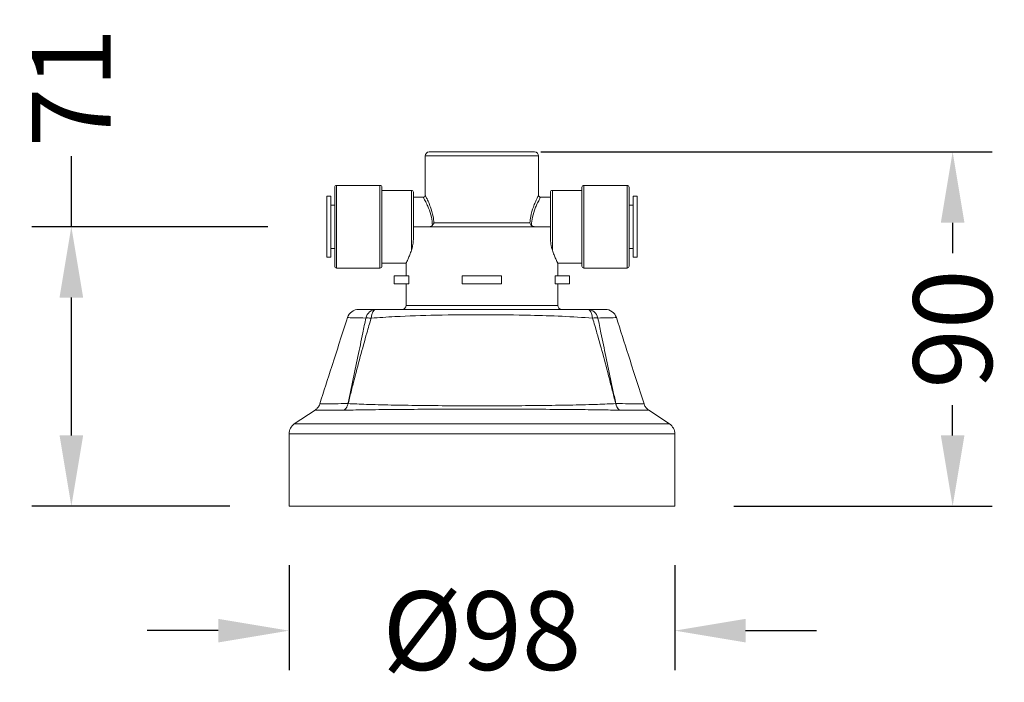
# Model space of a CAD drawing. Units: millimetres. Extents: x 3978 to 6535, y 1112 to 2659.
# Drawn here: x 4657 to 4907, y 2327 to 2495 of the extents above; entities that cross this region are included whole.
import ezdxf

# ---------------------------------------------------------------- set-up
doc = ezdxf.new("R2010")
doc.units = ezdxf.units.MM
doc.styles.get("Standard").update_dxf_attribs({"font": 'arial.ttf'})
doc.dimstyles.get("Standard").update_dxf_attribs({"dimtxt": 20, "dimasz": 18, "dimexe": 10, "dimexo": 15, "dimgap": 5, "dimtad": 0, "dimdec": 0, "dimzin": 0, "dimdsep": 46, "dimtxsty": 'Standard', "dimcen": 0.09, "dimclrd": 8, "dimclre": 8, "dimclrt": 256, "dimadec": 0, "dimazin": 0, "dimtfac": 1, "dimtdec": 0, "dimtofl": 0, "dimtmove": 0, "dimatfit": 3, "dimfxl": 1, "dimtfill": 1, "dimtolj": 1, "dimtzin": 0, "dimarcsym": 0})

# ---------------------------------------------------------------- blocks, each defined once
blk = doc.blocks.new('*D84')
at = {"color": 8, "lineweight": -2, "transparency": 16777216}
for p, q in [((4725.65, 2356.36), (4725.65, 2329.74)), ((4823.65, 2356.36), (4823.65, 2329.74)), ((4707.65, 2339.74), (4689.65, 2339.74)), ((4841.65, 2339.74), (4859.65, 2339.74))]:
    blk.add_line(p, q, dxfattribs=at)
at = {"color": 8, "transparency": 16777216}
for points in [[(4707.65, 2342.74), (4707.65, 2336.74), (4725.65, 2339.74)], [(4841.65, 2342.74), (4841.65, 2336.74), (4823.65, 2339.74)]]:
    blk.add_solid(points, dxfattribs=at)
at = {"layer": 'Defpoints', "color": 0, "transparency": 16777216}
for p in [(4725.65, 2371.36), (4823.65, 2371.36), (4725.65, 2339.74)]:
    blk.add_point(p, dxfattribs=at)
at = {"transparency": 16777216, "insert": (4774.65, 2339.74), "char_height": 20, "attachment_point": 5, "bg_fill": 3, "box_fill_scale": 1.1, "bg_fill_color": 256, "bg_fill_true_color": 13158600, "bg_fill_transparency": 0}
blk.add_mtext('\\A1;Ø98', dxfattribs=at)
blk = doc.blocks.new('*D85')
at = {"color": 8, "lineweight": -2, "transparency": 16777216}
for p, q in [((4789.65, 2461.36), (4904.23, 2461.36)), ((4894.23, 2443.36), (4894.23, 2435.65)), ((4894.23, 2389.36), (4894.23, 2397.07)), ((4838.65, 2371.36), (4904.23, 2371.36))]:
    blk.add_line(p, q, dxfattribs=at)
at = {"color": 8, "transparency": 16777216}
for points in [[(4891.23, 2443.36), (4897.23, 2443.36), (4894.23, 2461.36)], [(4891.23, 2389.36), (4897.23, 2389.36), (4894.23, 2371.36)]]:
    blk.add_solid(points, dxfattribs=at)
at = {"layer": 'Defpoints', "color": 0, "transparency": 16777216}
for p in [(4774.65, 2461.36), (4894.23, 2461.36), (4823.65, 2371.36)]:
    blk.add_point(p, dxfattribs=at)
at = {"transparency": 16777216, "insert": (4894.23, 2416.36), "char_height": 20, "attachment_point": 5, "rotation": 90, "bg_fill": 3, "box_fill_scale": 1.1, "bg_fill_color": 256, "bg_fill_true_color": 13158600, "bg_fill_transparency": 0}
blk.add_mtext('\\A1;90', dxfattribs=at)
blk = doc.blocks.new('*D94')
at = {"color": 8, "lineweight": -2, "transparency": 16777216}
for p, q in [((4670.35, 2442.36), (4670.35, 2460.36)), ((4720.25, 2442.36), (4660.35, 2442.36)), ((4670.35, 2389.36), (4670.35, 2424.36)), ((4710.65, 2371.36), (4660.35, 2371.36))]:
    blk.add_line(p, q, dxfattribs=at)
at = {"color": 8, "transparency": 16777216}
for points in [[(4667.35, 2424.36), (4673.35, 2424.36), (4670.35, 2442.36)], [(4667.35, 2389.36), (4673.35, 2389.36), (4670.35, 2371.36)]]:
    blk.add_solid(points, dxfattribs=at)
at = {"layer": 'Defpoints', "color": 0, "transparency": 16777216}
for p in [(4670.35, 2442.36), (4735.25, 2442.36), (4725.65, 2371.36)]:
    blk.add_point(p, dxfattribs=at)
at = {"transparency": 16777216, "insert": (4670.35, 2477.67), "char_height": 20, "attachment_point": 5, "rotation": 90, "bg_fill": 3, "box_fill_scale": 1.1, "bg_fill_color": 256, "bg_fill_true_color": 13158600, "bg_fill_transparency": 0}
blk.add_mtext('\\A1;71', dxfattribs=at)

msp = doc.modelspace()

# ---------------------------------------------------------------- linework, layer by layer
at = {"lineweight": 0, "extrusion": (0, 1, -2.22045e-16)}
for p, q in [((4761.25, 2461.36), (4788.05, 2461.36)), ((4789.05, 2460.36), (4760.25, 2460.36)), ((4760.25, 2450.36), (4760.25, 2460.36)), ((4789.05, 2450.36), (4789.05, 2460.36)), ((4737.25, 2432.36), (4737.25, 2452.36)), ((4737.75, 2452.86), (4737.75, 2431.86)), ((4748.75, 2452.86), (4737.75, 2452.86)), ((4748.75, 2431.86), (4748.75, 2452.86)), ((4749.25, 2452.36), (4749.25, 2432.36)), ((4756.75, 2451.61), (4749.25, 2451.61)), ((4756.75, 2436.41), (4756.75, 2451.61)), ((4792.55, 2451.61), (4792.55, 2436.41)), ((4800.05, 2451.61), (4792.55, 2451.61)), ((4800.05, 2432.36), (4800.05, 2452.36)), ((4800.55, 2452.86), (4800.55, 2431.86)), ((4811.55, 2452.86), (4800.55, 2452.86)), ((4811.55, 2431.86), (4811.55, 2452.86)), ((4812.05, 2452.36), (4812.05, 2432.36)), ((4735.25, 2450.11), (4735.25, 2434.61)), ((4736.25, 2450.11), (4735.25, 2450.11)), ((4736.25, 2450.11), (4736.25, 2434.61)), ((4757.25, 2451.11), (4757.25, 2439.4)), ((4759.75, 2449.86), (4757.25, 2449.86)), ((4792.05, 2449.86), (4789.55, 2449.86)), ((4792.05, 2439.4), (4792.05, 2451.11)), ((4813.05, 2450.11), (4813.05, 2434.61)), ((4814.05, 2450.11), (4813.05, 2450.11)), ((4814.05, 2450.11), (4814.05, 2434.61)), ((4737.25, 2447.86), (4736.25, 2447.86)), ((4813.05, 2447.86), (4812.05, 2447.86)), ((4792.05, 2442.36), (4757.25, 2442.36)), ((4762.46, 2443.36), (4786.83, 2443.36)), ((4737.25, 2436.86), (4736.25, 2436.86)), ((4813.05, 2436.86), (4812.05, 2436.86)), ((4736.25, 2434.61), (4735.25, 2434.61)), ((4814.05, 2434.61), (4813.05, 2434.61)), ((4748.75, 2431.86), (4737.75, 2431.86)), ((4755.4, 2433.11), (4749.25, 2433.11)), ((4755.4, 2429.86), (4755.4, 2433.11)), ((4793.9, 2429.86), (4793.9, 2433.11)), ((4800.05, 2433.11), (4793.9, 2433.11)), ((4811.55, 2431.86), (4800.55, 2431.86)), ((4756.06, 2429.86), (4752.4, 2429.86)), ((4752.4, 2427.86), (4752.4, 2429.86)), ((4756.06, 2429.86), (4756.06, 2427.86)), ((4779.65, 2429.86), (4769.65, 2429.86)), ((4769.65, 2429.86), (4769.65, 2427.86)), ((4779.65, 2427.86), (4779.65, 2429.86)), ((4793.24, 2427.86), (4793.24, 2429.86)), ((4796.9, 2429.86), (4793.24, 2429.86)), ((4796.9, 2429.86), (4796.9, 2427.86)), ((4756.06, 2427.86), (4752.4, 2427.86)), ((4755.4, 2422.36), (4755.4, 2427.86)), ((4769.65, 2427.86), (4779.65, 2427.86)), ((4793.24, 2427.86), (4796.9, 2427.86)), ((4793.9, 2422.36), (4793.9, 2427.86)), ((4755.4, 2422.36), (4793.9, 2422.36)), ((4732.28, 2395.78), (4726.98, 2392.25)), ((4817.02, 2395.78), (4822.31, 2392.25)), ((4726.98, 2392.25), (4822.31, 2392.25)), ((4823.65, 2389.75), (4725.65, 2389.75)), ((4725.65, 2371.36), (4725.65, 2389.75)), ((4823.65, 2371.36), (4823.65, 2389.75)), ((4823.65, 2371.36), (4725.65, 2371.36))]:
    msp.add_line(p, q, dxfattribs=at)
at = {"lineweight": 0, "extrusion": (0, -2.22045e-16, -1)}
for centre, radius, start, end in [((-4761.25, 2460.36), 1, 0, 90), ((-4788.05, 2460.36), 1, 90, 180), ((-4737.75, 2452.36), 0.5, 0, 90), ((-4748.75, 2452.36), 0.5, 90, 180), ((-4756.75, 2451.11), 0.5, 90, 180), ((-4792.55, 2451.11), 0.5, 0, 90), ((-4800.55, 2452.36), 0.5, 0, 90), ((-4811.55, 2452.36), 0.5, 90, 180), ((-4789.55, 2450.36), 0.5, 270, 0), ((-4737.75, 2432.36), 0.5, 270, 0), ((-4748.75, 2432.36), 0.5, 180, 270), ((-4800.55, 2432.36), 0.5, 270, 0), ((-4811.55, 2432.36), 0.5, 180, 270), ((-4754.4, 2422.36), 1, 180, 270), ((-4794.9, 2422.36), 1, 270, 0), ((-4805.95, 2418.36), 3, 90, 162.2447), ((-4728.65, 2389.75), 3, 0, 56.3099), ((-4820.65, 2389.75), 3, 123.6901, 180)]:
    msp.add_arc(centre, radius, start, end, dxfattribs=at)
at = {"lineweight": 0}
for centre, radius, start, end in [((4759.75, 2450.36), 0.5, 270, 0), ((4743.35, 2418.36), 3, 90, 162.2308)]:
    msp.add_arc(centre, radius, start, end, dxfattribs=at)
at = {"lineweight": 0, "extrusion": (1.12104e-44, -2.22045e-16, -1)}
msp.add_ellipse((4747.72, 2418.36), major_axis=(0, 3), ratio=0.883875, start_param=-1.296713, end_param=0, dxfattribs=at)
at = {"lineweight": 0}
for centre, ratio, start_param, end_param in [((4747.72, 2418.36), 0.420578, 0, 1.309349), ((4801.56, 2418.36), 0.420584, -1.309155, 0)]:
    msp.add_ellipse(centre, major_axis=(0, 3), ratio=ratio, start_param=start_param, end_param=end_param, dxfattribs=at)
at = {"lineweight": 0, "extrusion": (5.60519e-45, -2.22045e-16, -1)}
msp.add_ellipse((4801.56, 2418.36), major_axis=(0, 3), ratio=0.88319, start_param=0, end_param=1.296432, dxfattribs=at)
at = {"lineweight": 0, "extrusion": (6.16298e-33, -2.22045e-16, -1)}
for centre, major_axis, ratio, start_param, end_param in [((4747.72, 2418.36), (2.93, -0.63), 0.187648, -2.66539, -2.039233), ((4806.27, 2396.62), (2.93, 0.66), 0.158031, -0.601245, -0.579453)]:
    msp.add_ellipse(centre, major_axis=major_axis, ratio=ratio, start_param=start_param, end_param=end_param, dxfattribs=at)
at = {"lineweight": 0, "extrusion": (-1.2326e-32, -2.22045e-16, -1)}
for centre, major_axis, ratio, start_param, end_param in [((4801.56, 2418.36), (2.93, 0.63), 0.187796, -1.102308, -0.477603), ((4743.02, 2396.63), (2.93, -0.64), 0.166859, -2.561257, -2.539365)]:
    msp.add_ellipse(centre, major_axis=major_axis, ratio=ratio, start_param=start_param, end_param=end_param, dxfattribs=at)
at = {"lineweight": 0, "extrusion": (0, -2.22045e-16, -1)}
msp.add_ellipse((4743.02, 2396.62), major_axis=(2.93, -0.66), ratio=0.157814, start_param=-2.562288, end_param=-2.540424, dxfattribs=at)
at = {"lineweight": 0, "extrusion": (1.84889e-32, -2.22045e-16, -1)}
msp.add_ellipse((4806.27, 2396.62), major_axis=(2.93, 0.64), ratio=0.167066, start_param=-0.602304, end_param=-0.580484, dxfattribs=at)
at = {"lineweight": 0}
for points, knots in [([(4759.75, 2449.86), (4759.75, 2449.86), (4759.77, 2449.82), (4759.87, 2449.64), (4759.97, 2449.46), (4760.26, 2448.93), (4760.45, 2448.56), (4760.8, 2447.81), (4760.96, 2447.45), (4761.38, 2446.38), (4761.64, 2445.6), (4761.96, 2444.1), (4762.05, 2443.41), (4762.07, 2442.71)], [13.611547, 13.611547, 13.611547, 13.611547, 14.979228, 14.979228, 16.988781, 16.988781, 19.249704, 19.249704, 20.90969, 20.90969, 23.817495, 23.817495, 26.064103, 26.064103, 26.064103, 26.064103]), ([(4762.46, 2443.36), (4762.42, 2443.89), (4762.35, 2444.42), (4762.08, 2445.82), (4761.83, 2446.65), (4761.42, 2447.79), (4761.27, 2448.17), (4760.93, 2448.97), (4760.74, 2449.36), (4760.47, 2449.93), (4760.37, 2450.13), (4760.27, 2450.32), (4760.25, 2450.36), (4760.25, 2450.36)], [-25.436229, -25.436229, -25.436229, -25.436229, -23.817495, -23.817495, -20.90969, -20.90969, -19.249704, -19.249704, -16.988781, -16.988781, -14.979228, -14.979228, -13.611547, -13.611547, -13.611547, -13.611547]), ([(4789.05, 2450.36), (4789.05, 2450.36), (4789.03, 2450.32), (4788.93, 2450.13), (4788.83, 2449.93), (4788.55, 2449.36), (4788.37, 2448.97), (4788.03, 2448.17), (4787.88, 2447.79), (4787.47, 2446.65), (4787.22, 2445.82), (4786.95, 2444.42), (4786.88, 2443.89), (4786.83, 2443.36)], [-13.611545, -13.611545, -13.611545, -13.611545, -12.243864, -12.243864, -10.234311, -10.234311, -7.973391, -7.973391, -6.313405, -6.313405, -3.405601, -3.405601, -1.786863, -1.786863, -1.786863, -1.786863]), ([(4787.22, 2442.71), (4787.25, 2443.41), (4787.34, 2444.1), (4787.66, 2445.6), (4787.91, 2446.38), (4788.34, 2447.45), (4788.49, 2447.81), (4788.85, 2448.56), (4789.04, 2448.93), (4789.32, 2449.46), (4789.43, 2449.64), (4789.53, 2449.82), (4789.55, 2449.86), (4789.55, 2449.86)], [1.158988, 1.158988, 1.158988, 1.158988, 3.405601, 3.405601, 6.313405, 6.313405, 7.973391, 7.973391, 10.234311, 10.234311, 12.243864, 12.243864, 13.611545, 13.611545, 13.611545, 13.611545]), ([(4761.2, 2442.36), (4761.2, 2442.36), (4761.21, 2442.36), (4761.38, 2442.36), (4761.55, 2442.39), (4761.84, 2442.52), (4761.96, 2442.6), (4762.07, 2442.71), (4762.07, 2442.71), (4762.07, 2442.71)], [1.6946505, 1.6946505, 1.6946505, 1.6946505, 1.7076255, 1.7076255, 2.2139794, 2.2139794, 2.6520108, 2.6520108, 2.6602195, 2.6602195, 2.6602195, 2.6602195]), ([(4762.46, 2443.36), (4762.46, 2443.36), (4762.46, 2443.36), (4762.43, 2443.24), (4762.37, 2443.12), (4762.23, 2442.89), (4762.15, 2442.8), (4762.07, 2442.71)], [-0.0016197, -0.0016197, -0.0016197, -0.0016197, 0, 0, 0.4099923, 0.4099923, 0.8108097, 0.8108097, 0.8108097, 0.8108097]), ([(4787.22, 2442.71), (4787.14, 2442.8), (4787.06, 2442.89), (4786.93, 2443.12), (4786.87, 2443.24), (4786.84, 2443.36), (4786.83, 2443.36), (4786.83, 2443.36)], [0, 0, 0, 0, 0.3557388, 0.3557388, 0.7196207, 0.7196207, 0.7210582, 0.7210582, 0.7210582, 0.7210582]), ([(4787.22, 2442.71), (4787.28, 2442.65), (4787.34, 2442.61), (4787.52, 2442.48), (4787.66, 2442.42), (4787.9, 2442.37), (4788, 2442.36), (4788.1, 2442.36)], [4.1225123, 4.1225123, 4.1225123, 4.1225123, 4.3523603, 4.3523603, 4.7977737, 4.7977737, 5.0891032, 5.0891032, 5.0891032, 5.0891032]), ([(4756.75, 2436.41), (4756.86, 2436.74), (4756.96, 2437.11), (4757.13, 2437.97), (4757.19, 2438.41), (4757.24, 2439.02), (4757.25, 2439.24), (4757.25, 2439.4)], [8.74029, 8.74029, 8.74029, 8.74029, 10.067162, 10.067162, 11.608835, 11.608835, 12.62617, 12.62617, 12.62617, 12.62617]), ([(4792.05, 2439.4), (4792.05, 2439.34), (4792.05, 2439.29), (4792.06, 2438.91), (4792.1, 2438.47), (4792.27, 2437.39), (4792.4, 2436.85), (4792.55, 2436.41)], [0, 0, 0, 0, 0.287979, 0.287979, 1.746032, 1.746032, 3.531466, 3.531466, 3.531466, 3.531466]), ([(4756.75, 2436.41), (4756.68, 2436.2), (4756.61, 2436), (4756.4, 2435.41), (4756.25, 2435.03), (4755.97, 2434.35), (4755.84, 2434.06), (4755.62, 2433.59), (4755.54, 2433.4), (4755.43, 2433.17), (4755.4, 2433.11), (4755.4, 2433.11)], [6.292322, 6.292322, 6.292322, 6.292322, 7.106906, 7.106906, 8.879589, 8.879589, 10.652273, 10.652273, 12.424956, 12.424956, 14.197639, 14.197639, 14.197639, 14.197639]), ([(4793.9, 2433.11), (4793.9, 2433.11), (4793.87, 2433.17), (4793.76, 2433.4), (4793.67, 2433.59), (4793.46, 2434.06), (4793.33, 2434.35), (4793.05, 2435.03), (4792.9, 2435.41), (4792.69, 2436), (4792.62, 2436.2), (4792.55, 2436.41)], [42.592918, 42.592918, 42.592918, 42.592918, 44.365601, 44.365601, 46.138284, 46.138284, 47.910967, 47.910967, 49.683651, 49.683651, 50.498235, 50.498235, 50.498235, 50.498235]), ([(4747.72, 2421.36), (4746.69, 2421.36), (4745.84, 2421.36), (4744.15, 2421.36), (4743.55, 2421.36), (4743.36, 2421.36), (4743.35, 2421.36), (4743.35, 2421.36)], [-36.698605, -36.698605, -36.698605, -36.698605, -30.093781, -30.093781, -20.166187, -20.166187, -18.34973, -18.34973, -18.34973, -18.34973]), ([(4801.56, 2421.36), (4799.18, 2421.36), (4796.71, 2421.36), (4791.68, 2421.36), (4789.12, 2421.36), (4782.84, 2421.36), (4779.09, 2421.36), (4771.36, 2421.36), (4767.38, 2421.36), (4760.06, 2421.36), (4756.71, 2421.36), (4751.5, 2421.36), (4749.59, 2421.36), (4747.72, 2421.36)], [-55.484254, -55.484254, -55.484254, -55.484254, -47.586256, -47.586256, -39.688258, -39.688258, -28.439068, -28.439068, -16.508505, -16.508505, -6.1681, -6.1681, 0, 0, 0, 0]), ([(4805.95, 2421.36), (4805.95, 2421.36), (4805.93, 2421.36), (4805.66, 2421.36), (4804.99, 2421.36), (4803.24, 2421.36), (4802.47, 2421.36), (4801.56, 2421.36)], [-18.352701, -18.352701, -18.352701, -18.352701, -15.95218, -15.95218, -5.793181, -5.793181, 0, 0, 0, 0]), ([(4733.47, 2397.36), (4734.49, 2400.53), (4735.5, 2403.7), (4737.84, 2411.01), (4739.17, 2415.14), (4740.49, 2419.27)], [0, 0, 0, 0, 10, 10, 23.014699, 23.014699, 23.014699, 23.014699]), ([(4740.49, 2419.27), (4740.49, 2419.27), (4740.51, 2419.27), (4740.71, 2419.27), (4741.35, 2419.25), (4743.15, 2419.21), (4744.07, 2419.19), (4745.17, 2419.17)], [18.34973, 18.34973, 18.34973, 18.34973, 20.166187, 20.166187, 30.093781, 30.093781, 36.698605, 36.698605, 36.698605, 36.698605]), ([(4745.17, 2419.17), (4744.91, 2417.91), (4744.65, 2416.64), (4743.97, 2413.38), (4743.56, 2411.39), (4743.14, 2409.39), (4742.69, 2407.22), (4742.24, 2405.05), (4741.55, 2401.79), (4741.32, 2400.7), (4740.98, 2399.07), (4740.86, 2398.53), (4740.71, 2397.8), (4740.67, 2397.62), (4740.63, 2397.43)], [2.277952, 2.277952, 2.277952, 2.277952, 6.223798, 6.223798, 12.447595, 12.447595, 12.447595, 19.213932, 19.213932, 22.5971, 22.5971, 24.288684, 24.288684, 24.866179, 24.866179, 24.866179, 24.866179]), ([(4740.67, 2397.43), (4740.71, 2397.62), (4740.76, 2397.8), (4740.94, 2398.53), (4741.08, 2399.08), (4741.49, 2400.71), (4741.76, 2401.79), (4742.6, 2405.05), (4743.17, 2407.22), (4743.76, 2409.39), (4744.3, 2411.38), (4744.85, 2413.37), (4745.77, 2416.62), (4746.14, 2417.88), (4746.51, 2419.13)], [-24.866179, -24.866179, -24.866179, -24.866179, -24.288684, -24.288684, -22.5971, -22.5971, -19.213932, -19.213932, -12.447595, -12.447595, -12.447595, -6.223798, -6.223798, -2.277952, -2.277952, -2.277952, -2.277952]), ([(4746.51, 2419.13), (4748.48, 2419.29), (4750.51, 2419.41), (4755.99, 2419.7), (4759.49, 2419.81), (4767.12, 2419.98), (4771.24, 2420.01), (4779.26, 2420), (4783.14, 2419.96), (4789.68, 2419.81), (4792.36, 2419.72), (4797.65, 2419.48), (4800.25, 2419.33), (4802.78, 2419.13)], [0, 0, 0, 0, 6.1681, 6.1681, 16.508505, 16.508505, 28.439068, 28.439068, 39.688258, 39.688258, 47.586256, 47.586256, 55.484254, 55.484254, 55.484254, 55.484254]), ([(4802.78, 2419.13), (4803.15, 2417.88), (4803.52, 2416.62), (4804.44, 2413.37), (4804.99, 2411.38), (4805.53, 2409.39), (4806.12, 2407.22), (4806.69, 2405.05), (4807.53, 2401.79), (4807.81, 2400.71), (4808.22, 2399.08), (4808.35, 2398.53), (4808.53, 2397.8), (4808.58, 2397.62), (4808.63, 2397.43)], [-23.698778, -23.698778, -23.698778, -23.698778, -19.751684, -19.751684, -13.527355, -13.527355, -13.527355, -6.76054, -6.76054, -3.377132, -3.377132, -1.685429, -1.685429, -1.107288, -1.107288, -1.107288, -1.107288]), ([(4804.11, 2419.17), (4805.08, 2419.19), (4805.91, 2419.21), (4807.78, 2419.25), (4808.5, 2419.27), (4808.78, 2419.27), (4808.81, 2419.27), (4808.81, 2419.27)], [0, 0, 0, 0, 5.793181, 5.793181, 15.95218, 15.95218, 18.352701, 18.352701, 18.352701, 18.352701]), ([(4808.66, 2397.43), (4808.63, 2397.62), (4808.59, 2397.8), (4808.43, 2398.53), (4808.32, 2399.07), (4807.97, 2400.7), (4807.74, 2401.79), (4807.05, 2405.05), (4806.6, 2407.22), (4806.14, 2409.39), (4805.73, 2411.39), (4805.31, 2413.38), (4804.64, 2416.64), (4804.38, 2417.91), (4804.11, 2419.17)], [1.107288, 1.107288, 1.107288, 1.107288, 1.685429, 1.685429, 3.377132, 3.377132, 6.76054, 6.76054, 13.527355, 13.527355, 13.527355, 19.751684, 19.751684, 23.698778, 23.698778, 23.698778, 23.698778]), ([(4808.81, 2419.27), (4809.83, 2416.1), (4810.84, 2412.92), (4813.18, 2405.62), (4814.51, 2401.49), (4815.83, 2397.36)], [0, 0, 0, 0, 10, 10, 23.011683, 23.011683, 23.011683, 23.011683]), ([(4732.28, 2395.78), (4732.34, 2395.82), (4732.4, 2395.86), (4732.54, 2395.98), (4732.62, 2396.04), (4732.79, 2396.2), (4732.87, 2396.3), (4733.05, 2396.52), (4733.15, 2396.66), (4733.32, 2396.97), (4733.4, 2397.15), (4733.47, 2397.36)], [26.4147119319, 26.4147119319, 26.4147119319, 26.4147119319, 26.414767519, 26.414767519, 26.414823106, 26.414823106, 26.414878693, 26.414878693, 26.4149342801, 26.4149342801, 26.4149898671, 26.4149898671, 26.4149898671, 26.4149898671]), ([(4740.63, 2397.43), (4739.42, 2397.42), (4738.34, 2397.41), (4735.98, 2397.38), (4734.91, 2397.37), (4733.73, 2397.36), (4733.47, 2397.36), (4733.47, 2397.36), (4733.47, 2397.36), (4733.47, 2397.36), (4733.47, 2397.36)], [-52.807556, -52.807556, -52.807556, -52.807556, -45.892319, -45.892319, -35.055266, -35.055266, -26.421241, -26.421241, -26.421241, -26.41499, -26.41499, -26.41499, -26.41499]), ([(4739.65, 2395.74), (4739.79, 2395.85), (4739.92, 2395.98), (4740.13, 2396.24), (4740.21, 2396.35), (4740.31, 2396.52), (4740.33, 2396.56), (4740.49, 2396.86), (4740.6, 2397.14), (4740.67, 2397.43)], [-4.243947, -4.243947, -4.243947, -4.243947, -3.022055, -3.022055, -2.120572, -2.120572, -1.800163, -1.800163, 0, 0, 0, 0]), ([(4740.63, 2397.43), (4740.56, 2397.14), (4740.46, 2396.86), (4740.31, 2396.56), (4740.29, 2396.52), (4740.19, 2396.35), (4740.11, 2396.24), (4739.91, 2395.98), (4739.78, 2395.85), (4739.65, 2395.74)], [0, 0, 0, 0, 1.800163, 1.800163, 2.120572, 2.120572, 3.022055, 3.022055, 4.243947, 4.243947, 4.243947, 4.243947]), ([(4808.63, 2397.43), (4807.25, 2397.36), (4805.7, 2397.29), (4802.09, 2397.17), (4799.99, 2397.11), (4795.48, 2397.02), (4793.08, 2396.98), (4788.06, 2396.92), (4785.44, 2396.9), (4780.1, 2396.87), (4777.37, 2396.86), (4774.65, 2396.86), (4771.92, 2396.86), (4769.19, 2396.87), (4763.85, 2396.9), (4761.23, 2396.92), (4756.21, 2396.98), (4753.81, 2397.02), (4749.3, 2397.11), (4747.2, 2397.17), (4743.59, 2397.29), (4742.05, 2397.36), (4740.67, 2397.43)], [-84.9075, -84.9075, -84.9075, -84.9075, -77.188656, -77.188656, -68.500499, -68.500499, -59.812336, -59.812336, -51.141812, -51.141812, -42.471283, -42.471283, -42.471283, -33.80074, -33.80074, -25.130202, -25.130202, -16.441983, -16.441983, -7.753769, -7.753769, -0.035033, -0.035033, -0.035033, -0.035033]), ([(4808.63, 2397.43), (4808.7, 2397.14), (4808.8, 2396.86), (4808.96, 2396.56), (4808.99, 2396.52), (4809.09, 2396.35), (4809.17, 2396.24), (4809.37, 2395.98), (4809.51, 2395.85), (4809.65, 2395.74)], [-4.236862, -4.236862, -4.236862, -4.236862, -2.4367, -2.4367, -2.117202, -2.117202, -1.215724, -1.215724, 0.005251, 0.005251, 0.005251, 0.005251]), ([(4815.83, 2397.36), (4815.83, 2397.36), (4815.83, 2397.36), (4815.83, 2397.36), (4815.83, 2397.36), (4815.56, 2397.36), (4814.38, 2397.37), (4813.32, 2397.38), (4810.95, 2397.41), (4809.88, 2397.42), (4808.66, 2397.43)], [-26.433712, -26.433712, -26.433712, -26.433712, -26.427518, -26.427518, -26.427518, -17.794311, -17.794311, -6.956248, -6.956248, -0.034994, -0.034994, -0.034994, -0.034994]), ([(4809.65, 2395.74), (4809.51, 2395.85), (4809.38, 2395.98), (4809.18, 2396.24), (4809.1, 2396.35), (4809.01, 2396.52), (4808.98, 2396.56), (4808.83, 2396.86), (4808.73, 2397.14), (4808.66, 2397.43)], [-0.005251, -0.005251, -0.005251, -0.005251, 1.215724, 1.215724, 2.117202, 2.117202, 2.4367, 2.4367, 4.236862, 4.236862, 4.236862, 4.236862]), ([(4815.83, 2397.36), (4815.89, 2397.15), (4815.97, 2396.97), (4816.15, 2396.66), (4816.24, 2396.52), (4816.42, 2396.3), (4816.51, 2396.2), (4816.67, 2396.04), (4816.75, 2395.98), (4816.89, 2395.86), (4816.96, 2395.82), (4817.02, 2395.78)], [26.4337124839, 26.4337124839, 26.4337124839, 26.4337124839, 26.4337682526, 26.4337682526, 26.4338240214, 26.4338240214, 26.4338797901, 26.4338797901, 26.4339355588, 26.4339355588, 26.4339913275, 26.4339913275, 26.4339913275, 26.4339913275]), ([(4732.28, 2395.78), (4732.28, 2395.78), (4732.28, 2395.78), (4732.28, 2395.78), (4732.28, 2395.78), (4732.55, 2395.77), (4733.76, 2395.77), (4734.85, 2395.76), (4737.27, 2395.75), (4738.38, 2395.75), (4739.63, 2395.74), (4739.63, 2395.74), (4739.64, 2395.74), (4739.65, 2395.74)], [26.414712, 26.414712, 26.414712, 26.414712, 26.421241, 26.421241, 26.421241, 35.055266, 35.055266, 45.892319, 45.892319, 52.842666, 52.842666, 52.842666, 52.873212, 52.873212, 52.873212, 52.873212]), ([(4739.65, 2395.74), (4739.65, 2395.74), (4739.66, 2395.74), (4739.66, 2395.74), (4741.11, 2395.77), (4742.74, 2395.81), (4746.5, 2395.87), (4748.68, 2395.89), (4753.33, 2395.94), (4755.8, 2395.96), (4760.95, 2395.99), (4763.63, 2396), (4769.09, 2396.02), (4771.87, 2396.02), (4774.65, 2396.02), (4777.43, 2396.02), (4780.21, 2396.02), (4785.66, 2396), (4788.34, 2395.99), (4793.49, 2395.96), (4795.96, 2395.94), (4800.62, 2395.89), (4802.79, 2395.87), (4806.56, 2395.81), (4808.18, 2395.77), (4809.63, 2395.74), (4809.64, 2395.74), (4809.64, 2395.74), (4809.65, 2395.74)], [-0.030539, -0.030539, -0.030539, -0.030539, 0, 0, 0, 7.753769, 7.753769, 16.441983, 16.441983, 25.130202, 25.130202, 33.80074, 33.80074, 42.471283, 42.471283, 42.471283, 51.141812, 51.141812, 59.812336, 59.812336, 68.500499, 68.500499, 77.188656, 77.188656, 84.942417, 84.942417, 84.942417, 84.972855, 84.972855, 84.972855, 84.972855]), ([(4809.65, 2395.74), (4809.65, 2395.74), (4809.66, 2395.74), (4809.66, 2395.74), (4810.92, 2395.75), (4812.02, 2395.75), (4814.45, 2395.76), (4815.54, 2395.77), (4816.75, 2395.77), (4817.02, 2395.78), (4817.02, 2395.78), (4817.02, 2395.78), (4817.02, 2395.78), (4817.02, 2395.78)], [-0.030444, -0.030444, -0.030444, -0.030444, 0, 0, 0, 6.956248, 6.956248, 17.794311, 17.794311, 26.427518, 26.427518, 26.427518, 26.433991, 26.433991, 26.433991, 26.433991])]:
    msp.add_open_spline(points, degree=3, knots=knots, dxfattribs=at)
for points in [[(4740.63, 2397.43), (4740.63, 2397.43), (4740.63, 2397.43), (4740.63, 2397.43)], [(4740.67, 2397.43), (4740.67, 2397.43), (4740.67, 2397.43), (4740.67, 2397.43)], [(4808.63, 2397.43), (4808.63, 2397.43), (4808.63, 2397.43), (4808.63, 2397.43)], [(4808.66, 2397.43), (4808.66, 2397.43), (4808.66, 2397.43), (4808.66, 2397.43)]]:
    msp.add_open_spline(points, degree=3, dxfattribs=at)

# ---------------------------------------------------------------- next in the draw order: dimensions: what is measured, and where the dimension line sits
dim = msp.add_linear_dim(base=(4725.65, 2339.74), p1=(4823.65, 2371.36), p2=(4725.65, 2371.36), text='Ø<>', dimstyle='Standard')
dim.commit()
dim.dimension.update_dxf_attribs({"geometry": '*D84', "text_midpoint": (4774.65, 2339.74)})

# ---------------------------------------------------------------- next in the draw order: dimensions: what is measured, and where the dimension line sits
for base, p1, p2, picture, middle in [((4670.35, 2442.36), (4725.65, 2371.36), (4735.25, 2442.36), '*D94', (4670.35, 2477.67)), ((4894.23, 2461.36), (4823.65, 2371.36), (4774.65, 2461.36), '*D85', (4894.23, 2416.36))]:
    dim = msp.add_linear_dim(base=base, p1=p1, p2=p2, angle=90, dimstyle='Standard')
    dim.commit()
    dim.dimension.update_dxf_attribs({"geometry": picture, "text_midpoint": middle})

doc.saveas('drawing.dxf')
